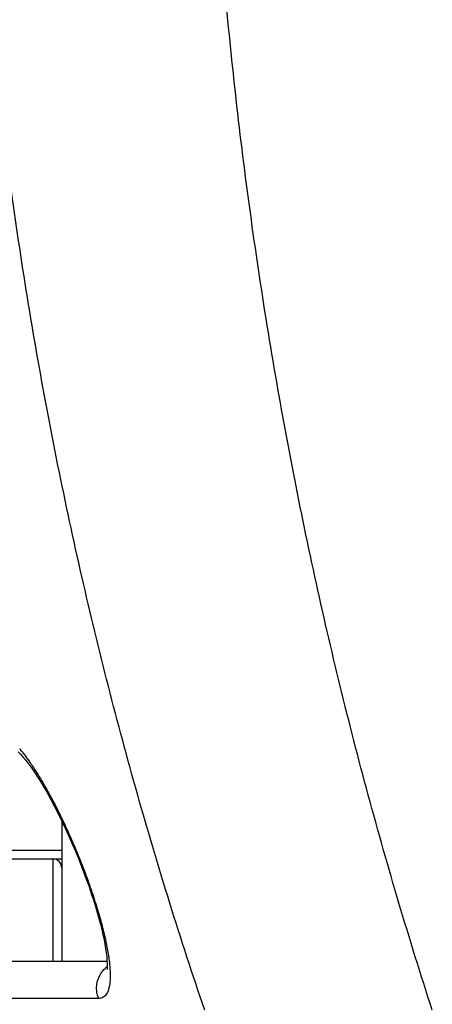
# Model space of a CAD drawing. Units: millimetres. Extents: x 0 to 297, y 0 to 210.
# Drawn here: x 68 to 69, y 85 to 88 of the extents above; entities that cross this region are included whole.
import ezdxf

# ---------------------------------------------------------------- set-up
doc = ezdxf.new("R2010")
doc.units = ezdxf.units.MM
doc.header["$LTSCALE"] = 16.335
doc.layers.get('0').update_dxf_attribs({"linetype": 'CONTINUOUS'})

msp = doc.modelspace()

# ---------------------------------------------------------------- linework, layer by layer
for p, q in [((68.1271, 85.3682), (68.1271, 84.9713)), ((67.4021, 85.2859), (68.1271, 85.2859)), ((67.2223, 85.2609), (68.1021, 85.2609)), ((68.1021, 85.2609), (68.1021, 84.9713)), ((68.1021, 85.2609), (68.1271, 85.2609)), ((68.2549, 84.9713), (67.1915, 84.9713)), ((68.2311, 84.8672), (67.1232, 84.8672))]:
    msp.add_line(p, q)
msp.add_lwpolyline([(68.0041, 85.5632), (68.0098, 85.5574), (68.0163, 85.5503), (68.0236, 85.5416), (68.0316, 85.5315), (68.0403, 85.5196), (68.0498, 85.5059), (68.0602, 85.49), (68.0712, 85.4723), (68.0826, 85.4529), (68.0942, 85.4322), (68.1057, 85.4109), (68.1168, 85.3891), (68.1274, 85.3675), (68.1376, 85.3461), (68.1473, 85.3249), (68.1565, 85.3039), (68.1653, 85.2832), (68.1738, 85.2626), (68.1819, 85.2422), (68.1896, 85.2221), (68.1969, 85.2022), (68.2039, 85.1827), (68.2104, 85.1636), (68.2164, 85.1451), (68.222, 85.1271), (68.2272, 85.1097), (68.2319, 85.093), (68.2361, 85.077), (68.24, 85.0617), (68.2433, 85.0471), (68.2463, 85.0332), (68.2488, 85.0202), (68.2508, 85.0079), (68.2525, 84.9964), (68.2537, 84.9859), (68.2546, 84.9763), (68.2551, 84.9678), (68.2552, 84.9605), (68.2551, 84.9545), (68.2547, 84.9498), (68.2546, 84.9482)])
for centre, radius, start, end in [((67.6864, 85.3001), 0.4209, 38.74, 40.1283), ((68.1021, 85.2359), 0.025, 0, 90)]:
    msp.add_arc(centre, radius, start, end)
for points, knots in [([(68.5305, 84.834), (68.462, 85.0347), (68.3359, 85.44), (68.178, 86.0584), (68.0513, 86.6872), (67.9559, 87.3257), (67.8918, 87.9747), (67.8597, 88.6339), (67.8597, 89.2976), (67.8917, 89.9568), (67.9558, 90.6059), (68.0513, 91.2445), (68.178, 91.8732), (68.3358, 92.4917), (68.462, 92.897), (68.5305, 93.0978)], [0, 0, 0, 0, 0.636176, 1.272652, 1.914032, 2.559484, 3.208814, 3.869764, 4.538411, 5.199374, 5.848755, 6.494268, 7.13568, 7.772135, 8.408442, 8.408442, 8.408442, 8.408442]), ([(69.1729, 84.834), (69.1075, 85.0348), (68.9869, 85.4403), (68.8359, 86.0587), (68.7147, 86.6874), (68.6233, 87.3259), (68.5618, 87.9748), (68.531, 88.6339), (68.531, 89.2976), (68.5618, 89.9567), (68.6232, 90.6057), (68.7146, 91.2442), (68.8359, 91.8729), (68.9868, 92.4914), (69.1075, 92.8969), (69.1729, 93.0978)], [0, 0, 0, 0, 0.633723, 1.268533, 1.908859, 2.553726, 3.202799, 3.863687, 4.532333, 5.193233, 5.842358, 6.487286, 7.127644, 7.762434, 8.396295, 8.396295, 8.396295, 8.396295]), ([(68.0147, 85.5635), (68.0236, 85.5523), (68.0417, 85.5276), (68.0678, 85.4866), (68.0945, 85.4398), (68.1209, 85.3885), (68.1465, 85.3342), (68.1706, 85.2784), (68.1926, 85.2226), (68.2121, 85.1681), (68.2287, 85.1162), (68.2423, 85.0679), (68.2526, 85.0239), (68.2586, 84.9902), (68.2611, 84.9712), (68.2617, 84.9653)], [0, 0, 0, 0, 0.0428454, 0.0917449, 0.1459492, 0.2042008, 0.2648178, 0.3261234, 0.3865716, 0.4447699, 0.4995576, 0.5499859, 0.5952796, 0.6350122, 0.6528027, 0.6528027, 0.6528027, 0.6528027]), ([(68.2311, 84.8672), (68.2288, 84.8729), (68.2255, 84.8849), (68.225, 84.9034), (68.2289, 84.9215), (68.2368, 84.9381), (68.2463, 84.9497), (68.253, 84.9553), (68.2551, 84.9569)], [0, 0, 0, 0, 0.01835753, 0.03676562, 0.05514196, 0.07341143, 0.09152323, 0.0994825, 0.0994825, 0.0994825, 0.0994825]), ([(68.2617, 84.9653), (68.2623, 84.9598), (68.2635, 84.9448), (68.264, 84.9219), (68.2613, 84.8987), (68.2552, 84.8811), (68.2447, 84.8694), (68.2354, 84.8672), (68.2311, 84.8672)], [0, 0, 0, 0, 0.0164183, 0.0452094, 0.0684777, 0.0864055, 0.1003718, 0.1134265, 0.1134265, 0.1134265, 0.1134265])]:
    msp.add_open_spline(points, degree=3, knots=knots)

doc.saveas('drawing.dxf')
